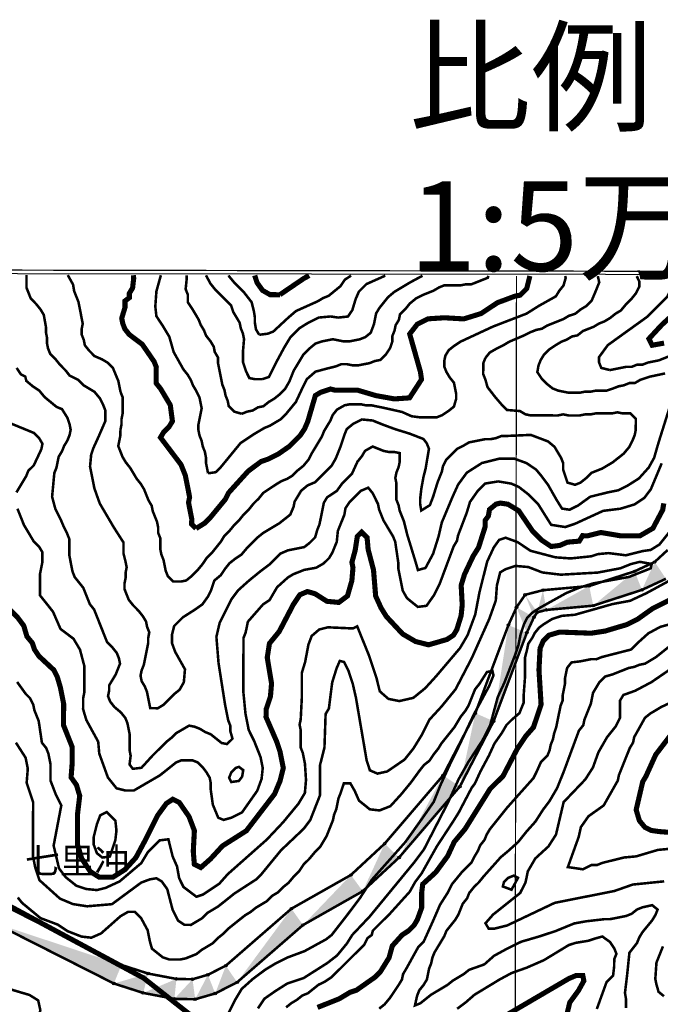
# Model space of a CAD drawing. Units: millimetres. Extents: x 17486 to 18693, y 61147 to 61594.
# Drawn here: x 18130 to 18155, y 61497 to 61536 of the extents above; entities that cross this region are included whole.
import ezdxf

# ---------------------------------------------------------------- set-up
doc = ezdxf.new("R2010")
doc.units = ezdxf.units.MM
doc.header["$MEASUREMENT"] = 0
doc.layers.get('0').update_dxf_attribs({"color": 6})
doc.layers.add('图签内线', color=7, linetype='Continuous', lineweight=25)
doc.layers.add('文字', color=7, linetype='Continuous', lineweight=13)
doc.layers.add('地层界线', color=7, linetype='Continuous')
doc.layers.add('等高线', color=33, linetype='Continuous')
doc.styles.add('5黑', font='SIMHEI.TTF', dxfattribs={"width": 0.7, "height": 5})
doc.styles.add('HZTXT', font='SimSun.ttf', dxfattribs={"height": 1})

msp = doc.modelspace()

# ---------------------------------------------------------------- linework, layer by layer
at = {"color": 1}
for centre in [(18154.996, 61514.47, 937), (18154.21, 61514.104, 937), (18149.923, 61513.185, 937), (18150.622, 61513.365, 937), (18152.432, 61513.529, 937), (18154.496, 61513.376, 937), (18149.587, 61512.696, 937), (18150.401, 61512.501, 937), (18150.756, 61512.592, 937), (18152.59, 61512.759, 937), (18150.269, 61512.309, 937), (18149.268, 61511.999, 937), (18149.99, 61511.699, 937), (18147.974, 61508.554, 937), (18148.689, 61508.236, 937), (18146.713, 61506.118, 937), (18147.366, 61505.678, 937), (18144.423, 61503.444, 937), (18144.988, 61502.902, 937), (18143.102, 61502.218, 937), (18143.566, 61501.584, 937), (18140.773, 61500.9, 937), (18141.226, 61500.259, 937), (18134.118, 61498.696, 937), (18138.206, 61498.67, 937), (18135.163, 61498.36, 937), (18136.271, 61498.15, 937), (18137.501, 61498.312, 937), (18133.82, 61497.971, 937), (18136.901, 61498.138, 937), (18138.645, 61498.017, 937), (18134.97, 61497.602, 937), (18137.79, 61497.582, 937), (18136.19, 61497.37, 937), (18137.005, 61497.354, 937)]:
    msp.add_circle(centre, 0.05, dxfattribs=at)
at = {"color": 0}
for points in [[(18155.436, 61513.813, 937), (18154.996, 61514.47, 937), (18154.496, 61513.376, 937)], [(18154.996, 61514.47, 937), (18154.496, 61513.376, 937), (18154.496, 61513.376, 937)], [(18154.496, 61513.376, 937), (18154.21, 61514.104, 937), (18152.59, 61512.759, 937)], [(18154.21, 61514.104, 937), (18152.59, 61512.759, 937), (18152.59, 61512.759, 937)], [(18150.756, 61512.592, 937), (18150.622, 61513.365, 937), (18150.401, 61512.501, 937)], [(18150.622, 61513.365, 937), (18150.401, 61512.501, 937), (18150.401, 61512.501, 937)], [(18152.59, 61512.759, 937), (18152.432, 61513.529, 937), (18150.756, 61512.592, 937)], [(18152.432, 61513.529, 937), (18150.756, 61512.592, 937), (18150.756, 61512.592, 937)], [(18150.401, 61512.501, 937), (18149.923, 61513.185, 937), (18150.269, 61512.309, 937)], [(18149.923, 61513.185, 937), (18150.269, 61512.309, 937), (18150.269, 61512.309, 937)], [(18150.269, 61512.309, 937), (18149.587, 61512.696, 937), (18149.99, 61511.699, 937)], [(18149.587, 61512.696, 937), (18149.99, 61511.699, 937), (18149.99, 61511.699, 937)], [(18149.99, 61511.699, 937), (18149.268, 61511.999, 937), (18148.689, 61508.236, 937)], [(18149.268, 61511.999, 937), (18148.689, 61508.236, 937), (18148.689, 61508.236, 937)], [(18148.689, 61508.236, 937), (18147.974, 61508.554, 937), (18147.366, 61505.678, 937)], [(18147.974, 61508.554, 937), (18147.366, 61505.678, 937), (18147.366, 61505.678, 937)], [(18147.366, 61505.678, 937), (18146.713, 61506.118, 937), (18144.988, 61502.902, 937)], [(18146.713, 61506.118, 937), (18144.988, 61502.902, 937), (18144.988, 61502.902, 937)], [(18144.988, 61502.902, 937), (18144.423, 61503.444, 937), (18143.566, 61501.584, 937)], [(18144.423, 61503.444, 937), (18143.566, 61501.584, 937), (18143.566, 61501.584, 937)], [(18143.566, 61501.584, 937), (18143.102, 61502.218, 937), (18141.226, 61500.259, 937)], [(18143.102, 61502.218, 937), (18141.226, 61500.259, 937), (18141.226, 61500.259, 937)], [(18141.226, 61500.259, 937), (18140.773, 61500.9, 937), (18138.645, 61498.017, 937)], [(18140.773, 61500.9, 937), (18138.645, 61498.017, 937), (18138.645, 61498.017, 937)], [(18133.82, 61497.971, 937), (18134.118, 61498.696, 937), (18129.119, 61500.35, 937)], [(18134.118, 61498.696, 937), (18129.119, 61500.35, 937), (18129.119, 61500.35, 937)], [(18138.645, 61498.017, 937), (18138.206, 61498.67, 937), (18137.79, 61497.582, 937)], [(18138.206, 61498.67, 937), (18137.79, 61497.582, 937), (18137.79, 61497.582, 937)], [(18134.97, 61497.602, 937), (18135.163, 61498.36, 937), (18133.82, 61497.971, 937)], [(18135.163, 61498.36, 937), (18133.82, 61497.971, 937), (18133.82, 61497.971, 937)], [(18137.79, 61497.582, 937), (18137.501, 61498.312, 937), (18137.005, 61497.354, 937)], [(18137.501, 61498.312, 937), (18137.005, 61497.354, 937), (18137.005, 61497.354, 937)], [(18136.19, 61497.37, 937), (18136.271, 61498.15, 937), (18134.97, 61497.602, 937)], [(18136.271, 61498.15, 937), (18134.97, 61497.602, 937), (18134.97, 61497.602, 937)], [(18137.005, 61497.354, 937), (18136.901, 61498.138, 937), (18136.19, 61497.37, 937)], [(18136.901, 61498.138, 937), (18136.19, 61497.37, 937), (18136.19, 61497.37, 937)]]:
    msp.add_solid(points, dxfattribs=at)
at = {"layer": '图签内线', "linetype": 'Continuous', "elevation": 125}
msp.add_lwpolyline([(18049.458, 61525.847), (18325.728, 61525.537), (18323.999, 61349.431), (18229.393, 61350.096), (18229.576, 61165.025), (18049.02, 61165.141), (18049.458, 61526.038)], dxfattribs=at)
at = {"layer": '地层界线', "const_width": 0.2, "elevation": 269}
msp.add_lwpolyline([(18129.132, 61501.329), (18134.985, 61498.184), (18137.392, 61496.29), (18137.927, 61494.741), (18138.18, 61492.486), (18139.074, 61490.365), (18140.606, 61488.298), (18142.626, 61486.613), (18143.722, 61486.007), (18145.15, 61485.869), (18149.756, 61485.367), (18152.758, 61484.976), (18158.42, 61483.646), (18165.739, 61480.527), (18171.566, 61478.919)], dxfattribs=at)
at = {"layer": '等高线'}
for points, const_width, elevation in [([(18049.458, 61526.038), (18325.728, 61525.537)], 0.05, 13), ([(18130.401, 61525.7), (18130.4, 61525.414), (18130.4, 61525.202), (18130.569, 61524.777), (18130.78, 61524.565), (18130.949, 61524.353), (18131.076, 61524.141), (18131.16, 61523.674), (18131.16, 61523.462), (18131.202, 61523.25), (18131.201, 61523.038), (18131.243, 61522.826), (18131.328, 61522.614), (18131.539, 61522.402), (18131.708, 61522.19), (18131.92, 61521.977), (18132.089, 61521.765), (18132.428, 61521.595), (18132.639, 61521.382), (18133.063, 61521.127), (18133.274, 61520.873), (18133.401, 61520.618), (18133.485, 61520.406), (18133.485, 61519.982), (18133.229, 61519.389), (18133.016, 61518.923), (18132.931, 61518.669), (18132.888, 61518.203), (18133.056, 61517.355), (18133.267, 61516.761), (18133.816, 61515.827), (18134.197, 61515.233), (18134.196, 61514.809), (18134.28, 61514.47), (18134.322, 61514.258), (18134.279, 61514.046), (18134.279, 61513.834), (18134.236, 61513.622), (18134.236, 61513.41), (18134.404, 61512.986), (18134.574, 61512.774), (18134.785, 61512.562), (18134.954, 61512.349), (18135.081, 61512.137), (18135.123, 61511.925), (18135.207, 61511.713), (18135.165, 61511.501), (18135.164, 61511.289), (18134.993, 61510.442), (18134.908, 61510.23), (18134.865, 61510.018), (18134.907, 61509.806), (18135.034, 61509.594), (18135.118, 61509.382), (18135.244, 61508.746), (18135.541, 61508.745), (18135.753, 61508.872), (18136.178, 61509.295), (18136.39, 61509.464), (18136.56, 61509.761), (18136.604, 61510.269), (18136.223, 61510.948), (18136.097, 61511.288), (18136.097, 61511.627), (18136.183, 61511.966), (18136.523, 61512.304), (18136.989, 61512.6), (18137.287, 61512.811), (18137.499, 61513.108), (18137.627, 61513.362), (18137.755, 61513.743), (18138.009, 61513.955), (18138.179, 61514.209), (18138.349, 61514.42), (18138.562, 61514.589), (18138.816, 61514.758), (18139.029, 61515.012), (18139.453, 61515.435), (18139.666, 61515.605), (18140.302, 61515.985), (18140.727, 61516.323), (18140.854, 61516.62), (18140.897, 61516.832), (18141.152, 61517.255), (18141.407, 61517.467), (18141.704, 61517.593), (18142.341, 61518.228), (18142.511, 61518.524), (18142.681, 61518.948), (18142.852, 61519.456), (18142.937, 61519.668), (18143.192, 61519.879), (18143.531, 61520.048), (18143.955, 61520.005), (18144.379, 61519.835), (18144.845, 61519.664), (18145.395, 61519.494), (18145.946, 61519.281), (18146.073, 61519.111), (18146.157, 61518.899), (18146.029, 61518.136), (18145.943, 61517.797), (18145.858, 61517.331), (18145.815, 61516.95), (18145.814, 61516.738), (18145.856, 61516.483), (18146.196, 61516.695), (18146.324, 61517.034), (18146.494, 61517.584), (18146.664, 61518.008), (18146.707, 61518.22), (18146.835, 61518.474), (18147.26, 61518.897), (18147.514, 61519.024), (18147.726, 61519.15), (18148.362, 61519.276), (18148.574, 61519.276), (18148.786, 61519.318), (18148.999, 61519.402), (18149.211, 61519.402), (18150.143, 61519.443), (18150.821, 61519.187), (18151.075, 61518.975), (18151.328, 61518.55), (18151.413, 61518.338), (18151.412, 61518.084), (18151.581, 61517.575), (18151.878, 61517.49), (18152.09, 61517.574), (18152.302, 61517.743), (18152.514, 61517.955), (18152.939, 61518.124), (18153.363, 61518.377), (18153.787, 61518.715), (18154, 61518.969), (18154.128, 61519.223), (18154.213, 61519.435), (18154.255, 61519.647), (18154.256, 61520.071), (18154.045, 61520.283), (18153.748, 61520.284), (18153.536, 61520.327), (18153.324, 61520.285), (18152.688, 61520.286), (18152.476, 61520.244), (18152.264, 61520.244), (18152.052, 61520.202), (18151.628, 61520.203), (18151.416, 61520.246), (18151.204, 61520.204), (18150.145, 61520.206), (18149.933, 61520.249), (18149.721, 61520.376), (18149.212, 61520.419), (18149.001, 61520.632), (18148.747, 61520.929), (18148.451, 61521.311), (18148.367, 61521.608), (18148.282, 61521.82), (18148.283, 61522.244), (18148.368, 61522.456)], 0.1, 97), ([(18134.08, 61521.125), (18133.996, 61521.55), (18133.785, 61522.059), (18133.574, 61522.271), (18133.362, 61522.398), (18133.065, 61522.526), (18132.854, 61522.739), (18132.685, 61522.951), (18132.643, 61523.163), (18132.558, 61523.375), (18132.559, 61523.587), (18132.601, 61523.799), (18132.434, 61524.647), (18132.265, 61525.071), (18132.223, 61525.325), (18132.017, 61525.697)], 0.1, 97), ([(18151.49, 61525.662), (18151.511, 61525.587), (18151.426, 61525.29), (18151.256, 61525.078), (18151.128, 61524.867), (18150.449, 61524.486), (18149.982, 61524.191), (18148.667, 61523.684), (18147.395, 61523.093), (18147.14, 61522.924), (18146.928, 61522.755), (18146.8, 61522.543), (18146.757, 61522.331), (18146.757, 61522.119), (18146.841, 61521.907), (18146.968, 61521.695), (18147.137, 61521.483), (18147.221, 61521.059), (18147.221, 61520.847), (18147.135, 61520.55), (18146.923, 61520.381), (18146.669, 61520.212), (18146.456, 61520.128), (18145.821, 61520.129), (18145.482, 61520.172), (18145.1, 61520.342), (18144.338, 61520.513), (18143.914, 61520.599), (18143.702, 61520.599), (18143.49, 61520.642), (18143.066, 61520.643), (18142.854, 61520.601), (18142.557, 61520.432), (18142.387, 61520.22), (18142.302, 61520.008), (18142.047, 61519.585), (18141.962, 61519.373), (18141.579, 61518.738), (18141.451, 61518.484), (18141.239, 61518.23), (18141.027, 61518.061), (18140.814, 61517.849), (18140.602, 61517.722), (18140.39, 61517.638), (18140.178, 61517.511), (18139.668, 61517.173), (18139.499, 61516.961), (18139.286, 61516.75), (18139.116, 61516.538), (18138.904, 61516.327), (18138.734, 61516.115), (18138.522, 61515.903), (18138.352, 61515.692), (18138.139, 61515.48), (18138.012, 61515.269), (18137.672, 61514.845), (18137.46, 61514.634), (18137.289, 61514.38), (18137.077, 61514.126), (18136.865, 61513.914), (18136.652, 61513.745), (18136.44, 61513.703), (18136.144, 61513.704), (18135.932, 61513.916), (18135.848, 61514.128), (18135.764, 61514.552), (18135.679, 61514.764), (18135.637, 61514.976), (18135.638, 61515.4), (18135.554, 61515.612), (18135.554, 61515.824), (18135.512, 61516.036), (18135.343, 61516.46), (18135.301, 61516.672), (18135.175, 61516.885), (18135.006, 61517.309), (18134.879, 61517.521), (18134.71, 61517.733), (18134.456, 61518.158), (18134.287, 61518.37), (18134.16, 61518.582), (18133.992, 61519.006), (18134.077, 61519.43), (18134.078, 61519.642), (18134.12, 61519.854), (18134.121, 61520.066), (18134.163, 61520.278), (18134.165, 61520.913), (18134.08, 61521.125)], 0.1, 97), ([(18134.583, 61525.693), (18134.597, 61525.575), (18134.554, 61525.194), (18134.426, 61524.982), (18134.426, 61524.813), (18134.256, 61524.686), (18134.256, 61524.431), (18134.128, 61524.008), (18134.17, 61523.796), (18134.254, 61523.584), (18134.423, 61523.371), (18134.931, 61522.989), (18135.397, 61522.31), (18135.481, 61522.098), (18135.48, 61521.462), (18135.649, 61521.25), (18136.029, 61520.613), (18136.113, 61519.977), (18135.985, 61519.766), (18135.773, 61519.554), (18135.645, 61519.342), (18136.449, 61518.281), (18136.618, 61517.857), (18136.786, 61517.009), (18136.743, 61516.797), (18136.869, 61516.161), (18136.868, 61515.949), (18137.038, 61515.779)], 0.2, 97), ([(18135.661, 61525.691), (18135.486, 61525.065), (18135.443, 61524.472), (18135.485, 61524.09), (18135.738, 61523.708), (18135.992, 61523.284), (18136.16, 61522.69), (18136.541, 61522.011), (18136.71, 61521.799), (18136.836, 61521.587), (18136.921, 61521.375), (18137.048, 61521.162), (18137.174, 61520.908), (18137.258, 61520.484), (18137.13, 61519.848), (18137.13, 61519.636), (18137.172, 61519.424), (18137.256, 61519.212), (18137.298, 61519), (18137.382, 61518.788), (18137.424, 61518.576), (18137.424, 61518.364), (18137.508, 61517.94)], 0.1, 97), ([(18136.674, 61525.689), (18136.674, 61525.572), (18136.631, 61525.148), (18136.715, 61524.936), (18136.715, 61524.639), (18136.884, 61524.384), (18137.138, 61523.96), (18137.222, 61523.748), (18137.349, 61523.536), (18137.433, 61523.324), (18137.602, 61523.111), (18137.729, 61522.899), (18137.771, 61522.687), (18137.898, 61522.475), (18137.897, 61522.263), (18138.065, 61521.415), (18138.15, 61521.203), (18138.192, 61520.991), (18138.276, 61520.779), (18138.318, 61520.567), (18138.53, 61520.354), (18138.826, 61520.269)], 0.1, 97), ([(18137.038, 61515.779), (18137.377, 61515.99), (18137.59, 61516.202), (18138.184, 61516.921), (18138.312, 61517.176), (18139.077, 61518.022), (18139.586, 61518.402), (18139.84, 61518.487), (18140.265, 61518.698), (18140.689, 61518.994), (18141.114, 61519.417), (18141.284, 61519.671), (18141.412, 61519.967), (18141.71, 61520.984), (18141.922, 61521.111), (18142.304, 61521.238), (18142.474, 61521.195), (18143.364, 61521.193), (18144.084, 61520.98), (18144.805, 61520.851), (18145.398, 61520.893), (18145.866, 61521.612), (18145.824, 61521.909), (18145.403, 61523.394), (18145.7, 61523.775), (18146.124, 61523.986), (18146.76, 61524.027), (18147.523, 61523.983), (18148.202, 61524.194), (18148.839, 61524.617), (18149.517, 61524.87), (18149.729, 61524.912), (18149.984, 61525.166), (18150.11, 61525.664)], 0.2, 97), ([(18137.427, 61525.687), (18137.606, 61525.358), (18137.776, 61525.146), (18138.41, 61524.509), (18138.495, 61524.254), (18138.748, 61523.83), (18138.79, 61523.618), (18138.875, 61523.406), (18138.917, 61523.194), (18138.873, 61522.685), (18138.873, 61522.304), (18138.999, 61521.922), (18139.126, 61521.667), (18139.338, 61521.624), (18139.634, 61521.624)], 0.1, 97), ([(18137.508, 61517.94), (18137.805, 61517.982), (18138.017, 61518.193), (18138.782, 61519.125), (18139.291, 61519.463), (18139.716, 61519.716), (18139.928, 61519.801), (18140.352, 61520.054), (18140.564, 61520.266), (18140.947, 61520.731), (18141.245, 61521.367), (18141.372, 61521.621), (18141.712, 61521.917), (18142.179, 61522.043), (18142.518, 61522.127), (18142.73, 61522.212), (18142.942, 61522.211), (18143.154, 61522.169), (18143.408, 61522.168), (18143.832, 61522.252), (18144.044, 61522.336), (18144.256, 61522.378), (18144.469, 61522.59), (18144.639, 61522.844), (18144.724, 61523.098), (18144.724, 61523.31), (18144.809, 61523.522), (18144.852, 61523.734), (18144.98, 61523.946), (18145.023, 61524.157), (18145.235, 61524.369), (18145.405, 61524.581), (18145.66, 61524.792), (18145.914, 61524.919), (18146.338, 61525.088), (18146.551, 61525.214), (18146.763, 61525.299), (18147.399, 61525.298), (18147.611, 61525.34), (18147.823, 61525.339), (18148.459, 61525.592), (18148.484, 61525.667)], 0.1, 97), ([(18138.313, 61525.686), (18138.328, 61525.653), (18138.539, 61525.399), (18138.92, 61525.016), (18139.216, 61524.634), (18139.3, 61524.295), (18139.342, 61524.041), (18139.342, 61523.829), (18139.384, 61523.574), (18139.51, 61523.362)], 0.1, 97), ([(18138.826, 61520.269), (18139.039, 61520.353), (18139.251, 61520.395), (18139.463, 61520.522), (18139.675, 61520.564), (18139.887, 61520.733), (18140.099, 61520.86), (18140.311, 61521.029), (18140.524, 61521.241), (18140.694, 61521.537), (18140.864, 61521.961), (18141.247, 61522.596), (18141.459, 61522.807), (18141.714, 61523.019), (18141.969, 61523.103), (18142.393, 61523.187), (18142.816, 61523.102), (18143.028, 61523.101), (18143.452, 61523.185), (18143.664, 61523.27), (18143.877, 61523.439), (18144.005, 61523.778), (18144.09, 61524.201), (18144.218, 61524.413), (18144.558, 61524.836), (18144.812, 61525.048), (18145.449, 61525.428), (18145.903, 61525.672)], 0.1, 97), ([(18139.334, 61525.684), (18139.429, 61525.397), (18139.641, 61525.1), (18139.937, 61524.93), (18140.319, 61524.929)], 0.2, 97), ([(18139.51, 61523.362), (18139.85, 61523.404), (18140.062, 61523.488), (18140.656, 61524.038), (18140.953, 61524.292), (18141.802, 61524.672), (18142.014, 61524.799), (18142.226, 61524.883), (18142.693, 61525.264), (18142.863, 61525.518), (18143.108, 61525.677)], 0.1, 97), ([(18139.634, 61521.624), (18139.889, 61521.708), (18140.187, 61522.301), (18140.484, 61522.852), (18140.739, 61523.275), (18141.079, 61523.614), (18141.419, 61523.825), (18141.843, 61524.036), (18142.309, 61524.078), (18142.606, 61524.035), (18142.988, 61524.076), (18143.158, 61524.33), (18143.286, 61524.754), (18143.413, 61525.05), (18143.711, 61525.347), (18144.446, 61525.675)], 0.1, 97), ([(18140.319, 61524.929), (18141.252, 61525.563), (18141.466, 61525.68)], 0.2, 97), ([(18148.368, 61522.456), (18148.538, 61522.667), (18148.835, 61522.836), (18149.09, 61522.963), (18149.302, 61523.09), (18149.896, 61523.343), (18150.151, 61523.47), (18150.363, 61523.554), (18150.575, 61523.596), (18150.787, 61523.723), (18151.423, 61523.976), (18151.635, 61524.103), (18151.89, 61524.187), (18152.102, 61524.356), (18152.314, 61524.483), (18152.527, 61524.695), (18152.654, 61524.991), (18152.825, 61525.415), (18152.769, 61525.659)], 0.1, 97), ([(18149.27, 61351.443), (18149.586, 61525.665)], 0.05, 130), ([(18155.404, 61521.849), (18154.81, 61521.723), (18154.429, 61521.597), (18154.216, 61521.47), (18154.004, 61521.47), (18153.792, 61521.386), (18153.58, 61521.344), (18153.368, 61521.26), (18153.114, 61521.175), (18152.69, 61521.176), (18152.478, 61521.134), (18152.266, 61521.134), (18152.054, 61521.092), (18151.63, 61521.093), (18151.206, 61521.179), (18150.994, 61521.264), (18150.783, 61521.434), (18150.571, 61521.646), (18150.402, 61521.901), (18150.445, 61522.155), (18150.53, 61522.367), (18150.658, 61522.579), (18150.87, 61522.79), (18151.125, 61522.959), (18151.337, 61523.086), (18151.549, 61523.17), (18151.761, 61523.297), (18151.973, 61523.339), (18152.185, 61523.508), (18152.61, 61523.677), (18152.822, 61523.804), (18153.034, 61523.888), (18153.246, 61524.015), (18153.458, 61524.184), (18153.671, 61524.311), (18153.883, 61524.565), (18154.095, 61524.777), (18154.265, 61524.988), (18154.393, 61525.242), (18154.393, 61525.454), (18154.293, 61525.657)], 0.1, 97), ([(18155.75, 61525.654), (18155.75, 61525.409), (18155.494, 61524.859), (18154.688, 61524.055), (18153.159, 61522.956), (18152.819, 61522.49), (18152.819, 61522.278), (18152.903, 61522.066), (18153.242, 61521.98)], 0.1, 97), ([(18155.364, 61523.036), (18154.897, 61522.952), (18154.771, 61523.207), (18155.28, 61523.757), (18157.149, 61525.449)], 0.2, 97), ([(18154.727, 61522.274), (18155.151, 61522.358), (18155.575, 61522.527)], 0.1, 97), ([(18130.013, 61522.066), (18130.182, 61521.811), (18130.351, 61521.726), (18130.393, 61521.556), (18130.647, 61521.344), (18130.901, 61521.174), (18131.113, 61520.919), (18131.578, 61520.537), (18131.79, 61520.451), (18132.001, 61520.112), (18132.086, 61519.857), (18132.128, 61519.645), (18132.085, 61519.434), (18132, 61519.222), (18131.872, 61519.01), (18131.787, 61518.798), (18131.659, 61518.587), (18131.574, 61518.163), (18131.489, 61517.951), (18131.402, 61517.019), (18131.528, 61516.552), (18131.74, 61516.128), (18131.866, 61515.831), (18131.993, 61515.576), (18132.077, 61515.364), (18132.076, 61514.728), (18132.202, 61514.092), (18132.286, 61513.88), (18132.625, 61513.456), (18132.878, 61512.819), (18133.047, 61512.607), (18133.554, 61511.335), (18133.765, 61511.122), (18133.934, 61510.91), (18134.019, 61510.698), (18134.061, 61510.486), (18133.89, 61510.062), (18133.635, 61509.639), (18133.635, 61509.427), (18133.592, 61509.215), (18133.676, 61509.003), (18133.845, 61508.791), (18134.099, 61508.578), (18134.269, 61508.366), (18134.353, 61508.154), (18134.437, 61507.73), (18134.436, 61507.094), (18134.478, 61506.882), (18134.435, 61506.543), (18134.562, 61506.373), (18134.901, 61506.415), (18135.326, 61506.881), (18135.878, 61507.431), (18136.09, 61507.6), (18136.26, 61507.769), (18136.769, 61508.065), (18136.981, 61508.022), (18137.193, 61507.937), (18137.404, 61507.809), (18137.616, 61507.724), (18138.04, 61507.384), (18138.251, 61507.341), (18138.464, 61507.553), (18138.38, 61507.85), (18138.38, 61508.062), (18138.296, 61508.274), (18138.17, 61508.91), (18137.918, 61510.521), (18137.835, 61511.539), (18137.963, 61512.089), (18138.432, 61513.021), (18138.686, 61513.36), (18139.111, 61513.741), (18139.578, 61514.121), (18139.918, 61514.375), (18140.342, 61514.798), (18140.639, 61514.925), (18141.275, 61515.051), (18141.488, 61515.22), (18141.7, 61515.431), (18141.785, 61515.728), (18141.871, 61515.94), (18142.042, 61516.787), (18142.169, 61516.999), (18142.551, 61517.252), (18142.764, 61517.549), (18143.146, 61517.93), (18143.359, 61518.396), (18143.529, 61518.607), (18143.656, 61518.819), (18143.953, 61518.988), (18144.377, 61518.818), (18144.589, 61518.775), (18144.801, 61518.774), (18145.013, 61518.732), (18145.012, 61518.392), (18144.969, 61518.181), (18144.884, 61517.969), (18144.841, 61517.757), (18144.883, 61517.545), (18144.882, 61516.909), (18144.966, 61516.697), (18145.008, 61516.485), (18145.177, 61516.061), (18145.303, 61515.552), (18145.641, 61514.449), (18145.725, 61514.152), (18146.022, 61514.236), (18146.319, 61514.787), (18146.533, 61515.465), (18146.661, 61516.016), (18147.087, 61517.032), (18147.299, 61517.498), (18147.639, 61517.964), (18148.234, 61518.344), (18148.912, 61518.512), (18149.506, 61518.511), (18149.972, 61518.341), (18150.353, 61518.086), (18150.564, 61517.831), (18150.818, 61517.492), (18151.156, 61516.898), (18151.367, 61516.558), (18151.664, 61516.515), (18152.003, 61516.684), (18152.47, 61517.022), (18153.149, 61517.191), (18153.573, 61517.275), (18153.912, 61517.444), (18154.379, 61517.739), (18154.761, 61518.163), (18154.974, 61518.544), (18155.145, 61519.137), (18155.571, 61520.492)], 0.1, 97), ([(18153.242, 61521.98), (18153.878, 61522.106), (18154.09, 61522.106), (18154.303, 61522.19), (18154.514, 61522.19), (18154.727, 61522.274)], 0.1, 97), ([(18130.004, 61517.191), (18130.386, 61517.826), (18130.471, 61518.038), (18130.684, 61518.249), (18130.982, 61518.885), (18131.024, 61519.096), (18130.898, 61519.309), (18130.686, 61519.521), (18129.754, 61519.904)], 0.1, 97), ([(18155.27, 61518.331), (18154.845, 61517.315), (18154.59, 61516.976), (18154.208, 61516.722), (18153.656, 61516.554), (18152.978, 61516.47), (18151.875, 61515.964), (18151.493, 61515.837), (18150.942, 61515.923), (18150.435, 61516.729), (18150.054, 61517.112), (18149.673, 61517.409), (18149.377, 61517.537), (18148.868, 61517.622), (18148.359, 61517.539), (18148.062, 61517.242), (18147.764, 61516.819), (18147.636, 61516.395), (18147.296, 61515.506), (18147.253, 61515.294), (18147.125, 61515.082), (18146.572, 61513.6), (18146.359, 61513.176), (18146.061, 61512.753), (18145.722, 61512.711), (18145.299, 61513.051), (18145.13, 61513.348), (18144.962, 61514.196), (18144.962, 61514.408), (18144.837, 61515.256), (18144.752, 61515.468), (18144.372, 61516.105), (18144.203, 61516.529), (18144.161, 61516.741), (18143.95, 61517.165), (18143.781, 61517.377), (18143.484, 61517.251), (18143.059, 61516.828), (18142.889, 61516.574), (18142.846, 61516.319), (18142.591, 61515.684), (18142.548, 61515.26), (18142.377, 61514.837), (18142.25, 61514.625), (18142.037, 61514.413), (18141.74, 61514.244), (18141.274, 61514.16), (18140.85, 61513.992), (18140.637, 61513.865), (18140.213, 61513.484), (18139.915, 61512.976), (18139.66, 61512.807), (18139.066, 61512.13), (18138.98, 61511.706), (18138.895, 61511.494), (18138.891, 61509.375), (18138.974, 61508.527), (18139.1, 61507.891), (18139.311, 61507.467), (18139.565, 61506.83), (18139.649, 61506.406), (18139.605, 61505.982), (18139.435, 61505.516), (18138.84, 61504.67), (18138.416, 61504.459), (18138.119, 61504.374), (18137.907, 61504.46), (18137.696, 61504.969), (18137.612, 61505.562), (18137.613, 61505.817), (18137.571, 61506.029), (18137.444, 61506.241), (18137.317, 61506.411), (18137.106, 61506.623), (18136.894, 61506.708), (18136.47, 61506.709), (18136.258, 61506.624), (18135.621, 61506.117), (18134.603, 61505.525), (18134.263, 61505.526), (18133.924, 61505.611), (18133.586, 61506.036), (18133.249, 61506.969), (18133.207, 61507.435), (18132.742, 61508.284), (18132.616, 61508.708), (18132.617, 61509.132), (18132.66, 61509.344), (18132.662, 61510.404), (18132.493, 61511.04), (18132.24, 61511.464), (18131.732, 61511.847), (18131.436, 61512.525), (18130.929, 61513.162), (18130.93, 61514.01), (18131.016, 61514.434), (18131.017, 61514.858), (18130.89, 61515.07), (18130.678, 61515.282), (18130.298, 61515.919), (18130.045, 61516.555)], 0.1, 97), ([(18129.656, 61512.698), (18130.037, 61512.316), (18130.291, 61511.976), (18130.417, 61511.552), (18130.629, 61511.298), (18130.713, 61511.043), (18130.882, 61510.789), (18131.474, 61510.236), (18131.601, 61509.982), (18131.727, 61509.558), (18131.853, 61508.922), (18131.852, 61508.074), (18132.189, 61507.225), (18132.188, 61506.59), (18132.145, 61506.039), (18132.356, 61505.742), (18132.483, 61505.317), (18132.397, 61504.597), (18132.394, 61503.41), (18132.563, 61502.859), (18132.901, 61502.349), (18133.24, 61502.137), (18133.791, 61502.136), (18134.258, 61502.432), (18134.682, 61502.897), (18135.023, 61503.532), (18135.321, 61504.125), (18135.533, 61504.549), (18135.873, 61505.014), (18136.128, 61505.183), (18136.382, 61505.056), (18136.763, 61504.504), (18136.973, 61503.953), (18136.93, 61503.147), (18136.971, 61502.639), (18137.225, 61502.511), (18137.607, 61502.849), (18138.075, 61503.357), (18139.008, 61503.949), (18140.113, 61505.388), (18140.326, 61505.896), (18140.454, 61506.405), (18140.328, 61507.041), (18140.202, 61507.423), (18139.779, 61508.398), (18139.78, 61508.695), (18139.951, 61509.203), (18139.994, 61509.712), (18139.826, 61510.73), (18139.912, 61511.28), (18140.294, 61511.746), (18140.847, 61512.805), (18141.102, 61513.186), (18141.399, 61513.312), (18141.696, 61513.227), (18142.162, 61512.93), (18142.628, 61512.886), (18142.968, 61513.14), (18143.138, 61513.733), (18143.182, 61514.242), (18143.14, 61514.454), (18143.268, 61514.92), (18143.353, 61515.471), (18143.523, 61515.64), (18143.735, 61515.428), (18143.776, 61514.961), (18143.987, 61514.155), (18144.07, 61513.138), (18144.281, 61512.671), (18144.492, 61512.332), (18145.127, 61511.652), (18145.635, 61511.355), (18146.143, 61511.227), (18146.864, 61511.437), (18147.119, 61511.606), (18147.247, 61511.818), (18147.417, 61512.369), (18147.46, 61512.793), (18147.419, 61513.556), (18147.547, 61513.979), (18147.888, 61514.699), (18148.1, 61515.038), (18148.356, 61515.843), (18148.357, 61516.097), (18148.484, 61516.267), (18148.527, 61516.521), (18148.782, 61516.732), (18148.951, 61516.774), (18149.248, 61516.731), (18149.671, 61516.476), (18150.221, 61515.67), (18150.559, 61515.33), (18150.941, 61515.075), (18151.28, 61515.117), (18151.577, 61515.244), (18152.043, 61515.285), (18152.171, 61515.497), (18152.383, 61515.496), (18152.892, 61515.623), (18153.654, 61515.494), (18154.417, 61515.493), (18154.927, 61515.788), (18155.309, 61516.508), (18155.352, 61516.763)], 0.2, 97), ([(18155.69, 61515.787), (18155.18, 61515.152), (18154.84, 61514.941), (18154.543, 61514.899), (18153.865, 61514.731), (18153.187, 61514.817), (18152.763, 61514.775), (18152.508, 61514.691), (18151.703, 61514.608), (18151.109, 61514.651), (18150.135, 61514.907), (18149.627, 61515.247), (18149.161, 61515.418), (18148.906, 61515.333), (18148.694, 61515.037), (18148.438, 61514.486), (18148.139, 61513.3), (18147.968, 61512.41), (18147.67, 61511.605), (18147.372, 61511.097), (18146.438, 61509.997), (18146.013, 61509.531), (18145.546, 61509.151), (18144.995, 61509.025), (18144.571, 61509.11), (18144.232, 61509.407), (18144.106, 61509.916), (18143.811, 61510.807), (18143.347, 61511.952), (18143.177, 61511.868), (18142.202, 61511.912), (18141.863, 61511.828), (18141.566, 61511.574), (18141.438, 61511.235), (18141.31, 61510.557), (18141.182, 61510.134), (18141.18, 61509.159), (18141.136, 61508.311), (18141.093, 61508.099), (18141.135, 61507.887), (18141.134, 61507.209), (18141.218, 61506.997), (18141.302, 61506.573), (18141.343, 61505.937), (18141.3, 61505.428), (18141.045, 61505.005), (18140.45, 61504.285), (18139.813, 61503.608), (18138.284, 61502.255), (18137.945, 61501.874), (18137.308, 61501.451), (18137.053, 61501.367), (18136.546, 61501.749), (18136.377, 61502.089), (18136.293, 61502.555), (18136.124, 61502.937), (18135.955, 61503.615), (18135.616, 61503.574), (18135.149, 61503.108), (18134.894, 61502.685), (18134.045, 61501.966), (18133.493, 61501.712), (18133.154, 61501.628), (18132.73, 61501.671), (18132.349, 61501.799), (18131.926, 61502.139), (18131.672, 61502.479), (18131.462, 61503.369), (18131.761, 61504.937), (18131.55, 61505.361), (18131.339, 61505.913), (18131.34, 61506.549), (18131.256, 61506.973), (18131.172, 61507.185), (18131.003, 61507.397), (18130.877, 61508.245), (18130.708, 61508.669), (18130.666, 61508.881), (18130.54, 61509.136), (18130.37, 61509.306), (18130.032, 61509.773)], 0.1, 97), ([(18154.996, 61514.47), (18155.504, 61514.938)], 0.1, 937), ([(18129.985, 61507.399), (18130.366, 61506.805), (18130.45, 61506.381), (18130.406, 61505.83), (18130.659, 61505.066), (18130.655, 61502.947), (18130.739, 61502.523), (18130.908, 61502.014), (18131.712, 61501.292), (18132.22, 61501.079), (18132.771, 61500.993), (18133.746, 61501.076), (18134.893, 61501.922), (18135.232, 61502.048), (18135.486, 61502.09), (18135.698, 61501.963), (18135.91, 61501.666), (18136.12, 61500.86), (18136.331, 61500.436), (18136.585, 61500.266), (18136.84, 61500.265), (18137.264, 61500.519), (18137.476, 61500.73), (18137.901, 61500.984), (18138.537, 61501.491), (18139.386, 61502.041), (18139.599, 61502.252), (18140.363, 61503.183), (18141.255, 61504.029), (18141.51, 61504.368), (18141.893, 61505.342), (18141.895, 61506.529), (18142.066, 61507.207), (18142.111, 61508.521), (18142.239, 61508.733), (18142.368, 61509.75), (18142.538, 61510.301), (18142.666, 61510.597), (18142.836, 61510.554), (18143.005, 61510.215), (18143.173, 61509.706), (18143.299, 61509.155), (18143.719, 61506.695), (18143.845, 61506.314), (18144.142, 61506.186), (18144.523, 61506.27), (18145.202, 61506.735), (18145.542, 61507.158), (18145.882, 61507.709), (18146.18, 61508.302), (18146.648, 61508.81), (18147.2, 61509.487), (18147.838, 61510.715), (18148.519, 61512.24), (18148.775, 61512.96), (18148.818, 61513.553), (18148.946, 61514.062), (18149.158, 61514.188), (18149.54, 61514.315), (18150.049, 61514.271), (18150.6, 61514.058), (18151.32, 61513.972), (18152.761, 61514.054), (18153.652, 61514.222), (18154.076, 61514.391), (18154.415, 61514.475), (18154.882, 61514.39), (18154.839, 61514.22), (18153.99, 61513.883), (18152.591, 61513.631), (18152.04, 61513.462), (18151.531, 61513.251), (18150.47, 61512.66), (18150.215, 61512.491), (18150.003, 61512.279), (18149.875, 61512.025), (18149.747, 61511.644), (18149.662, 61511.22), (18149.534, 61510.839), (18149.108, 61509.738), (18148.853, 61509.187), (18148.554, 61508.085), (18148.256, 61507.492), (18147.703, 61506.646), (18147.32, 61505.968), (18146.895, 61505.036), (18145.959, 61503.215), (18145.576, 61502.707), (18143.835, 61500.591), (18143.155, 61499.872), (18142.942, 61499.533), (18142.56, 61499.068), (18142.178, 61498.772), (18141.244, 61498.18), (18140.608, 61497.969), (18140.141, 61497.673), (18139.717, 61497.377), (18139.462, 61496.996)], 0.1, 97), ([(18154.21, 61514.104), (18154.996, 61514.47)], 0.1, 937), ([(18152.432, 61513.529), (18154.21, 61514.104)], 0.1, 937), ([(18140.564, 61497.037), (18140.776, 61497.206), (18140.988, 61497.333), (18141.201, 61497.502), (18141.413, 61497.586), (18141.837, 61497.924), (18142.092, 61498.051), (18142.347, 61498.22), (18143.621, 61499.489), (18143.748, 61499.744), (18143.918, 61499.87), (18143.961, 61500.04), (18144.64, 61500.717), (18145.405, 61501.563), (18145.617, 61501.944), (18145.872, 61502.283), (18146.468, 61503.342), (18147.105, 61504.315), (18147.318, 61504.654), (18147.829, 61505.628), (18147.956, 61505.797), (18148.169, 61506.263), (18148.509, 61506.899), (18148.722, 61507.364), (18149.019, 61507.788), (18149.19, 61508.084), (18149.402, 61508.296), (18149.699, 61508.55), (18149.87, 61508.973), (18149.87, 61509.312), (18149.914, 61509.906), (18149.915, 61510.711), (18150.001, 61511.05), (18150.043, 61511.262), (18150.213, 61511.516), (18150.298, 61511.685), (18150.468, 61511.897), (18150.638, 61512.024), (18150.978, 61512.235), (18151.359, 61512.361), (18151.868, 61512.403), (18153.353, 61512.824), (18154.031, 61512.95), (18154.668, 61513.246), (18155.601, 61513.753)], 0.1, 97), ([(18154.496, 61513.376), (18155.436, 61513.813)], 0.1, 937), ([(18141.793, 61497.034), (18142.642, 61497.372), (18143.066, 61497.625), (18143.321, 61497.71), (18144.042, 61498.217), (18144.254, 61498.429), (18144.595, 61498.979), (18144.723, 61499.445), (18145.105, 61499.868), (18145.36, 61500.037), (18145.572, 61500.249), (18145.699, 61500.461), (18145.87, 61500.927), (18145.871, 61501.52), (18145.914, 61501.859), (18146.424, 61502.324), (18146.891, 61502.959), (18147.146, 61503.51), (18147.571, 61504.018), (18148.549, 61505.584), (18149.059, 61506.092), (18149.612, 61507.151), (18149.952, 61507.659), (18150.249, 61507.997), (18150.548, 61508.887), (18150.465, 61510.244), (18150.509, 61511.091), (18150.637, 61511.388), (18150.849, 61511.599), (18151.274, 61511.726), (18152.503, 61511.681), (18153.054, 61511.765), (18153.902, 61512.018), (18154.327, 61512.229), (18154.921, 61512.652), (18156.618, 61513.496)], 0.2, 97), ([(18149.587, 61512.696), (18149.923, 61513.185)], 0.1, 937), ([(18149.923, 61513.185), (18150.622, 61513.365)], 0.1, 937), ([(18150.622, 61513.365), (18152.432, 61513.529)], 0.1, 937), ([(18152.59, 61512.759), (18154.496, 61513.376)], 0.1, 937), ([(18149.268, 61511.999), (18149.587, 61512.696)], 0.1, 937), ([(18150.269, 61512.309), (18150.401, 61512.501)], 0.1, 937), ([(18150.401, 61512.501), (18150.756, 61512.592)], 0.1, 937), ([(18150.756, 61512.592), (18152.59, 61512.759)], 0.1, 937), ([(18144.209, 61496.987), (18144.422, 61497.157), (18144.634, 61497.411), (18144.974, 61497.919), (18145.102, 61498.13), (18145.145, 61498.342), (18145.272, 61498.554), (18145.74, 61499.401), (18145.952, 61499.612), (18146.335, 61500.459), (18146.591, 61501.052), (18146.888, 61501.518), (18147.059, 61501.857), (18147.441, 61502.322), (18147.823, 61502.703), (18147.951, 61502.957), (18148.078, 61503.169), (18148.164, 61503.381), (18148.333, 61503.593), (18148.419, 61503.804), (18148.546, 61504.016), (18149.226, 61504.863), (18150.246, 61506.005), (18150.373, 61506.259), (18150.543, 61506.64), (18150.798, 61506.894), (18150.883, 61507.106), (18150.926, 61507.318), (18151.011, 61507.53), (18151.054, 61507.742), (18151.139, 61507.996), (18151.311, 61508.843), (18151.396, 61509.055), (18151.396, 61509.267), (18151.482, 61509.691), (18151.482, 61509.903), (18151.568, 61510.326), (18151.738, 61510.538), (18152.077, 61510.58), (18152.501, 61510.664), (18152.713, 61510.663), (18152.925, 61510.748), (18154.07, 61511.042), (18154.325, 61511.296), (18154.749, 61511.677), (18155.216, 61511.93), (18155.683, 61512.057)], 0.1, 97), ([(18149.99, 61511.699), (18150.269, 61512.309)], 0.1, 937), ([(18147.974, 61508.554), (18149.268, 61511.999)], 0.1, 937), ([(18148.689, 61508.236), (18149.99, 61511.699)], 0.1, 937), ([(18153.875, 61497.012), (18153.875, 61497.351), (18153.833, 61497.605), (18153.919, 61498.326), (18154.006, 61499.174), (18154.303, 61499.555), (18154.388, 61499.766), (18154.516, 61499.978), (18154.898, 61500.444), (18155.026, 61500.655), (18155.111, 61500.867), (18154.899, 61501.037), (18154.518, 61500.953), (18154.306, 61500.869), (18154.093, 61500.699), (18153.881, 61500.615), (18153.245, 61500.489), (18153.033, 61500.489), (18152.312, 61500.406), (18151.846, 61500.322), (18151.125, 61500.027), (18150.488, 61499.816), (18149.767, 61499.605), (18149.173, 61499.31), (18148.707, 61499.056), (18148.325, 61498.718), (18147.731, 61498.507), (18147.518, 61498.338), (18147.094, 61498.084), (18146.882, 61497.915), (18146.245, 61497.535), (18145.821, 61497.196), (18145.609, 61497.112), (18145.694, 61497.493), (18145.779, 61497.705), (18145.949, 61497.917), (18146.077, 61498.128), (18146.162, 61498.552), (18146.247, 61498.764), (18146.29, 61498.976), (18146.375, 61499.188), (18146.758, 61499.823), (18146.843, 61500.035), (18147.183, 61500.458), (18147.311, 61500.67), (18147.481, 61501.093), (18147.651, 61501.305), (18147.736, 61501.517), (18147.906, 61501.728), (18148.119, 61501.94), (18148.288, 61502.151), (18148.968, 61502.913), (18149.223, 61503.125), (18149.647, 61503.505), (18149.987, 61503.929), (18150.327, 61504.309), (18150.625, 61504.775), (18150.88, 61505.114), (18151.177, 61505.622), (18151.433, 61506.257), (18152.029, 61507.867), (18152.199, 61508.079), (18152.242, 61508.291), (18152.498, 61508.926), (18152.583, 61509.35), (18152.838, 61509.773), (18153.051, 61509.985), (18153.348, 61510.069), (18153.984, 61510.322), (18154.196, 61510.364), (18154.408, 61510.448), (18154.62, 61510.49), (18155.044, 61510.744), (18155.681, 61511.251)], 0.1, 97), ([(18130.059, 61501.337), (18130.228, 61501.125), (18130.948, 61500.53), (18131.626, 61500.275), (18132.007, 61500.02), (18132.557, 61499.807), (18132.939, 61499.764), (18133.32, 61499.932), (18134.085, 61500.609), (18134.382, 61500.778), (18134.636, 61500.778), (18134.89, 61500.523), (18135.144, 61500.056), (18135.227, 61499.632), (18135.312, 61499.335), (18135.735, 61498.995), (18135.989, 61498.91), (18136.413, 61498.909), (18136.625, 61498.951), (18137.049, 61499.12), (18137.262, 61499.289), (18137.686, 61499.543), (18137.898, 61499.754), (18138.111, 61499.924), (18138.323, 61500.135), (18138.96, 61500.643), (18139.172, 61500.769), (18139.384, 61500.939), (18139.809, 61501.192), (18140.021, 61501.404), (18140.233, 61501.53), (18140.445, 61501.742), (18140.658, 61501.911), (18140.87, 61502.165), (18141.082, 61502.377), (18141.252, 61502.631), (18141.465, 61502.842), (18141.677, 61503.096), (18141.89, 61503.308), (18142.145, 61503.731), (18142.4, 61504.366), (18142.443, 61504.578), (18142.528, 61504.79), (18142.614, 61505.214), (18142.699, 61505.426), (18142.827, 61505.807), (18143.081, 61505.806), (18143.25, 61505.509), (18143.419, 61505.128), (18143.842, 61504.788), (18144.224, 61504.745), (18144.648, 61504.913), (18145.073, 61505.379), (18145.455, 61505.844), (18145.795, 61506.31), (18145.965, 61506.522), (18146.177, 61506.691), (18146.347, 61506.945), (18146.517, 61507.157), (18146.645, 61507.368), (18147.155, 61508.003), (18147.41, 61508.427), (18147.58, 61508.638), (18147.707, 61508.85), (18147.963, 61509.485), (18148.133, 61509.697), (18148.43, 61510.163), (18148.642, 61510.205), (18148.685, 61510.035), (18148.514, 61509.611), (18147.919, 61508.51), (18147.28, 61507.155), (18147.025, 61506.647), (18146.599, 61505.715), (18146.344, 61505.08), (18145.961, 61504.529), (18145.239, 61503.513), (18143.922, 61502.032), (18143.454, 61501.313), (18142.944, 61500.635), (18142.35, 61499.873), (18142.137, 61499.704), (18141.289, 61499.239), (18140.61, 61498.986), (18140.186, 61498.775), (18139.761, 61498.522), (18139.252, 61498.141), (18138.827, 61497.76), (18138.572, 61497.337), (18138.317, 61496.829)], 0.1, 97), ([(18155.367, 61501.969), (18154.138, 61501.844), (18153.417, 61501.591), (18151.084, 61501.129), (18149.218, 61500.242), (18148.709, 61500.116), (18148.497, 61500.116), (18148.37, 61500.328), (18148.667, 61500.667), (18149.729, 61501.513), (18149.941, 61501.936), (18150.027, 61502.36), (18150.324, 61502.868), (18150.834, 61503.334), (18151.132, 61503.799), (18151.431, 61505.07), (18152.28, 61505.959), (18152.578, 61506.425), (18152.791, 61507.018), (18153.131, 61507.611), (18153.471, 61508.034), (18153.641, 61508.373), (18153.642, 61509.051), (18153.77, 61509.263), (18154.237, 61509.431), (18154.873, 61509.769), (18155.552, 61510.234)], 0.1, 97), ([(18155.889, 61509.089), (18155.253, 61508.794), (18154.828, 61508.54), (18154.616, 61508.371), (18154.191, 61507.609), (18154.148, 61507.397), (18154.02, 61507.185), (18153.595, 61506.126), (18153.552, 61505.914), (18152.999, 61504.94), (18152.405, 61504.518), (18152.107, 61504.094), (18152.022, 61503.713), (18151.596, 61502.527), (18152.189, 61502.441), (18152.528, 61502.61), (18152.74, 61502.609), (18152.952, 61502.694), (18153.801, 61502.904), (18154.267, 61502.946), (18155.115, 61503.198), (18155.539, 61503.24)], 0.1, 97), ([(18146.713, 61506.118), (18147.974, 61508.554)], 0.1, 937), ([(18147.366, 61505.678), (18148.689, 61508.236)], 0.1, 937), ([(18155.717, 61507.818), (18155.037, 61506.929), (18154.654, 61506.082), (18154.527, 61505.87), (18154.27, 61504.768), (18154.397, 61504.344), (18154.608, 61504.09), (18154.862, 61503.962), (18155.159, 61503.919), (18155.71, 61503.876)], 0.2, 97), ([(18138.418, 61505.857), (18138.715, 61505.899), (18138.843, 61506.069), (18138.885, 61506.323), (18138.716, 61506.45), (18138.589, 61506.408), (18138.419, 61506.239), (18138.334, 61506.027), (18138.418, 61505.857)], 0.1, 97), ([(18144.423, 61503.444), (18146.713, 61506.118)], 0.1, 937), ([(18144.988, 61502.902), (18147.366, 61505.678)], 0.1, 937), ([(18133.368, 61502.9), (18133.665, 61502.941), (18133.878, 61503.577), (18133.921, 61503.958), (18133.88, 61504.34), (18133.541, 61504.68), (18133.287, 61504.553), (18133.159, 61504.214), (18133.031, 61503.706), (18133.03, 61503.409), (18133.157, 61503.07), (18133.368, 61502.9)], 0.1, 97), ([(18143.102, 61502.218), (18144.423, 61503.444)], 0.1, 937), ([(18143.566, 61501.584), (18144.988, 61502.902)], 0.1, 937), ([(18140.773, 61500.9), (18143.102, 61502.218)], 0.1, 937), ([(18149.39, 61501.641), (18149.645, 61502.106), (18149.475, 61502.192), (18149.263, 61502.107), (18149.093, 61501.938), (18149.051, 61501.768), (18149.39, 61501.641)], 0.1, 97), ([(18141.226, 61500.259), (18143.566, 61501.584)], 0.1, 937), ([(18129.522, 61501.021), (18134.118, 61498.696)], 0.1, 937), ([(18138.206, 61498.67), (18140.773, 61500.9)], 0.1, 937), ([(18129.119, 61500.35), (18133.82, 61497.971)], 0.1, 937), ([(18138.645, 61498.017), (18141.226, 61500.259)], 0.1, 937), ([(18152.73, 61496.972), (18153.113, 61498.031), (18153.368, 61498.285), (18153.411, 61498.666), (18153.412, 61498.92), (18153.497, 61499.132), (18153.413, 61499.344), (18153.243, 61499.599), (18152.947, 61499.811), (18152.65, 61499.727), (18152.396, 61499.643), (18151.887, 61499.559), (18151.632, 61499.475), (18150.656, 61498.883), (18149.978, 61498.588), (18149.384, 61498.377), (18148.917, 61498.123), (18147.941, 61497.532), (18147.601, 61497.235), (18147.262, 61496.982)], 0.1, 97), ([(18155.359, 61497.475), (18155.147, 61497.645), (18155.063, 61497.942), (18155.021, 61498.154), (18155.065, 61498.79), (18155.32, 61499.425)], 0.1, 97), ([(18134.118, 61498.696), (18135.163, 61498.36)], 0.1, 937), ([(18137.501, 61498.312), (18138.206, 61498.67)], 0.1, 937), ([(18129.623, 61494.895), (18130.132, 61495.148), (18130.472, 61495.487), (18130.727, 61496.037), (18130.856, 61496.503), (18130.941, 61496.927), (18130.857, 61497.309), (18130.518, 61497.521), (18129.374, 61497.863), (18129.078, 61498.075), (18128.951, 61498.287), (18128.739, 61498.373), (18128.528, 61498.373), (18128.358, 61498.204), (18128.357, 61497.907), (18128.185, 61496.424), (18128.269, 61496), (18128.48, 61495.618), (18128.776, 61495.193), (18129.199, 61494.938), (18129.623, 61494.895)], 0.1, 97), ([(18135.163, 61498.36), (18136.271, 61498.15)], 0.1, 937), ([(18136.271, 61498.15), (18136.901, 61498.138)], 0.1, 937), ([(18136.901, 61498.138), (18137.501, 61498.312)], 0.1, 937), ([(18151.457, 61496.338), (18151.671, 61497.228), (18152.011, 61497.694), (18152.223, 61498.075), (18152.181, 61498.287), (18151.927, 61498.287), (18151.63, 61498.161), (18148.956, 61496.597)], 0.2, 97), ([(18133.82, 61497.971), (18134.97, 61497.602)], 0.1, 937), ([(18137.79, 61497.582), (18138.645, 61498.017)], 0.1, 937), ([(18134.97, 61497.602), (18136.19, 61497.37)], 0.1, 937), ([(18137.005, 61497.354), (18137.79, 61497.582)], 0.1, 937), ([(18136.19, 61497.37), (18137.005, 61497.354)], 0.1, 937)]:
    msp.add_lwpolyline(points, dxfattribs=dict(at, const_width=const_width, elevation=elevation))

# ---------------------------------------------------------------- texts
at = {"color": 7, "style": 'HZTXT'}
msp.add_text('七里冲', height=1, rotation=359.9685, dxfattribs=at).set_placement((18130.339, 61502.27, 237))
at = {"layer": '文字', "linetype": 'Continuous', "insert": (18145.372, 61535.202, -1768.647), "char_height": 3.5, "width": 19.91665, "attachment_point": 1, "style": '5黑'}
msp.add_mtext('\\pt9.45;比例 1:5万', dxfattribs=at)

doc.saveas('drawing.dxf')
